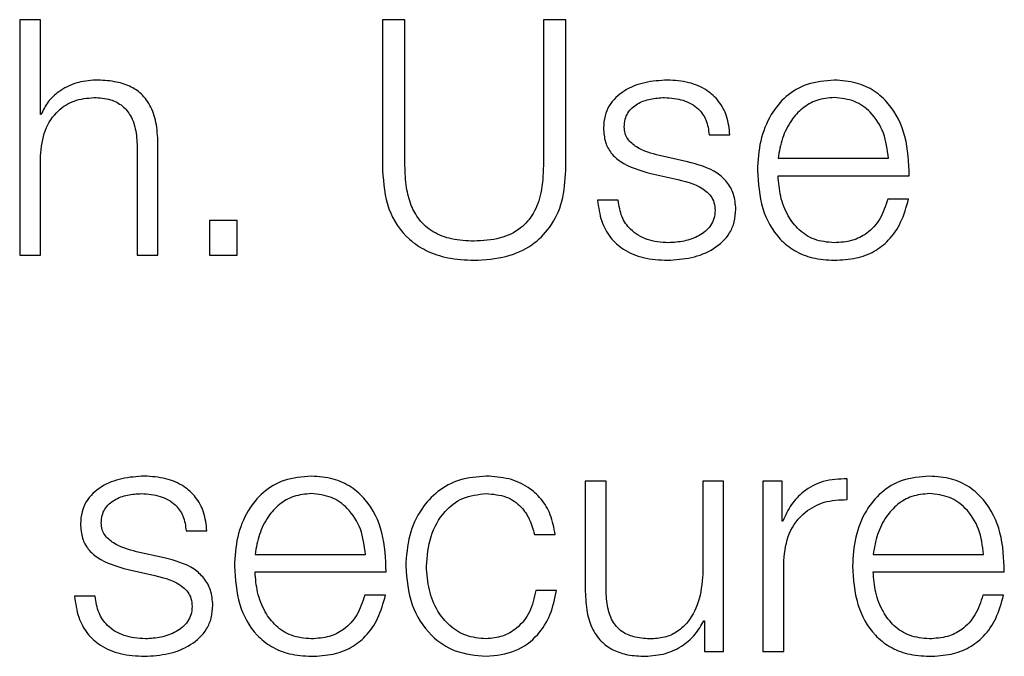
# Model space of a CAD drawing. Units: inches. Extents: x 0.1 to 10.8, y 0.2 to 8.4.
# Drawn here: x 3.3 to 3.3, y 6.2 to 6.2 of the extents above; entities that cross this region are included whole.
import ezdxf

# ---------------------------------------------------------------- set-up
doc = ezdxf.new("R2010")
doc.units = ezdxf.units.IN
doc.header["$MEASUREMENT"] = 0

msp = doc.modelspace()

# ---------------------------------------------------------------- linework, layer by layer
at = {"color": 7, "linetype": 'Continuous', "lineweight": 25}
for p, q in [((3.26332568, 6.18756272), (3.26332568, 6.18496853)), ((3.26355397, 6.18756272), (3.26332568, 6.18756272)), ((3.26355397, 6.18652023), (3.26355397, 6.18756272)), ((3.26731899, 6.18756272), (3.26731899, 6.18590199)), ((3.26756581, 6.18756272), (3.26731899, 6.18756272)), ((3.26756581, 6.1859566), (3.26756581, 6.18756272)), ((3.26908854, 6.18756272), (3.26908854, 6.1859566)), ((3.26933536, 6.18756272), (3.26908854, 6.18756272)), ((3.26933536, 6.18590199), (3.26933536, 6.18756272)), ((3.26356146, 6.18652023), (3.26355397, 6.18652023)), ((3.27091289, 6.1862945), (3.27114118, 6.1862945)), ((3.26461933, 6.18613856), (3.26461933, 6.18496853)), ((3.26484762, 6.18496853), (3.26484762, 6.18617503)), ((3.26355397, 6.18496853), (3.26355397, 6.18606227)), ((3.27067316, 6.18599662), (3.2703672, 6.18606562)), ((3.27167188, 6.18603644), (3.27288588, 6.18603644)), ((3.27027296, 6.18586927), (3.27056749, 6.18580401)), ((3.27167188, 6.18584423), (3.27311457, 6.18584423)), ((3.26991298, 6.18557493), (3.26968469, 6.18557493)), ((3.27310708, 6.18558597), (3.27287879, 6.18558597)), ((3.26541499, 6.18535335), (3.26541499, 6.18496853)), ((3.26571977, 6.18535335), (3.26541499, 6.18535335)), ((3.26571977, 6.18496853), (3.26571977, 6.18535335)), ((3.26332568, 6.18496853), (3.26355397, 6.18496853)), ((3.26461933, 6.18496853), (3.26484762, 6.18496853)), ((3.26541499, 6.18496853), (3.26571977, 6.18496853)), ((3.26955024, 6.18248257), (3.26955024, 6.18126541)), ((3.26977853, 6.18248257), (3.26955024, 6.18248257)), ((3.26977853, 6.18126166), (3.26977853, 6.18248257)), ((3.27084428, 6.18248257), (3.27084428, 6.18149784)), ((3.27107218, 6.18248257), (3.27084428, 6.18248257)), ((3.27107218, 6.18060794), (3.27107218, 6.18248257)), ((3.2715051, 6.18248257), (3.2715051, 6.18060794)), ((3.27171565, 6.18248257), (3.2715051, 6.18248257)), ((3.27171565, 6.18204333), (3.27171565, 6.18248257)), ((3.27243127, 6.18227951), (3.27243127, 6.182508)), ((3.27172275, 6.18204333), (3.27171565, 6.18204333)), ((3.26515752, 6.18193431), (3.26538581, 6.18193431)), ((3.26899036, 6.18189429), (3.26921904, 6.18189429)), ((3.26491701, 6.18163643), (3.26461184, 6.18170543)), ((3.26591613, 6.18167586), (3.26713052, 6.18167586)), ((3.27271831, 6.18167586), (3.27393231, 6.18167586)), ((3.27173379, 6.18060794), (3.27173379, 6.18160725)), ((3.2645176, 6.18150888), (3.26481174, 6.18144343)), ((3.26591613, 6.18148384), (3.26735881, 6.18148384)), ((3.27271831, 6.18148384), (3.274161, 6.18148384)), ((3.26735132, 6.18122579), (3.26712342, 6.18122579)), ((3.26923363, 6.1812798), (3.26900455, 6.1812798)), ((3.27415351, 6.18122579), (3.27392522, 6.18122579)), ((3.26415762, 6.18121455), (3.26392933, 6.18121455)), ((3.27085453, 6.18094565), (3.27086202, 6.18094565)), ((3.27086202, 6.18094565), (3.27086202, 6.18060794)), ((3.27086202, 6.18060794), (3.27107218, 6.18060794)), ((3.2715051, 6.18060794), (3.27173379, 6.18060794))]:
    msp.add_line(p, q, dxfattribs=at)
for points, knots in [([(3.26416156, 6.18689776), (3.26408821, 6.1868911), (3.26394387, 6.18687799), (3.26376532, 6.18678459), (3.26363163, 6.18666414), (3.26358468, 6.18656786), (3.26356146, 6.18652023)], [0, 0, 0, 0, 0.29222885, 0.5749894, 0.78977226, 1, 1, 1, 1]), ([(3.26484762, 6.18617503), (3.26484501, 6.18625263), (3.26484014, 6.18639729), (3.26478287, 6.18659791), (3.26467658, 6.18674695), (3.26453176, 6.18683938), (3.26435928, 6.18689025), (3.26423153, 6.1868951), (3.26416156, 6.18689776)], [0, 0, 0, 0, 0.20212341, 0.37679533, 0.53657422, 0.66743042, 0.81784275, 1, 1, 1, 1]), ([(3.27045473, 6.18689776), (3.27037081, 6.18689248), (3.27020524, 6.18688207), (3.26997419, 6.18679328), (3.26982371, 6.18665192), (3.26975878, 6.18650031), (3.26975312, 6.18641538), (3.26975014, 6.1863708)], [0, 0, 0, 0, 0.256021461, 0.505175645, 0.741422721, 0.864275174, 1, 1, 1, 1]), ([(3.27114118, 6.1862945), (3.27113384, 6.18636443), (3.27112003, 6.18649603), (3.27102698, 6.18666783), (3.27088206, 6.18679891), (3.27068469, 6.18688351), (3.27053353, 6.18689288), (3.27045473, 6.18689776)], [0, 0, 0, 0, 0.2045916, 0.38502165, 0.55810632, 0.76965427, 1, 1, 1, 1]), ([(3.27228973, 6.18689776), (3.27218815, 6.18688945), (3.27199732, 6.18687383), (3.27175269, 6.18672868), (3.27157483, 6.18650932), (3.27146326, 6.18622634), (3.27144996, 6.1860138), (3.2714432, 6.18590574)], [0, 0, 0, 0, 0.20676271, 0.38845292, 0.56483612, 0.7787551, 1, 1, 1, 1]), ([(3.27311457, 6.18584423), (3.27310898, 6.18598948), (3.27309818, 6.18627051), (3.27294037, 6.18659803), (3.27273319, 6.18678559), (3.2725263, 6.1868817), (3.27237165, 6.1868922), (3.27228973, 6.18689776)], [0, 0, 0, 0, 0.28748908, 0.55621208, 0.69377238, 0.83778459, 1, 1, 1, 1]), ([(3.26355397, 6.18606227), (3.26356419, 6.18615893), (3.26358361, 6.18634279), (3.26372778, 6.18655936), (3.26392609, 6.18668592), (3.26406854, 6.18669881), (3.26414303, 6.18670554)], [0, 0, 0, 0, 0.29655922, 0.56406918, 0.77206514, 1, 1, 1, 1]), ([(3.26414303, 6.18670554), (3.26420428, 6.186702), (3.26431542, 6.18669556), (3.26445983, 6.18662215), (3.26455917, 6.1864989), (3.2646123, 6.18633152), (3.26461688, 6.18620562), (3.26461933, 6.18613856)], [0, 0, 0, 0, 0.21540406, 0.39082993, 0.55493907, 0.76293846, 1, 1, 1, 1]), ([(3.26997843, 6.18638203), (3.26998031, 6.18641031), (3.26998388, 6.18646391), (3.27002536, 6.18655889), (3.27012166, 6.18664528), (3.27026683, 6.18669674), (3.27036993, 6.18670259), (3.270422, 6.18670554)], [0, 0, 0, 0, 0.13766784, 0.26094446, 0.49674376, 0.74581153, 1, 1, 1, 1]), ([(3.270422, 6.18670554), (3.27049188, 6.18670061), (3.27062521, 6.1866912), (3.2707903, 6.18659952), (3.27089251, 6.1864575), (3.27090581, 6.18635112), (3.27091289, 6.1862945)], [0, 0, 0, 0, 0.29155706, 0.556277, 0.76383258, 1, 1, 1, 1]), ([(3.27228973, 6.18670554), (3.27222432, 6.18669966), (3.27209841, 6.18668834), (3.27193411, 6.18659185), (3.27180389, 6.18644703), (3.2717093, 6.18625747), (3.27168447, 6.18611081), (3.27167188, 6.18603644)], [0, 0, 0, 0, 0.19497584, 0.3752934, 0.55528374, 0.77449763, 1, 1, 1, 1]), ([(3.27288588, 6.18603644), (3.27287421, 6.18613132), (3.2728514, 6.18631673), (3.27271032, 6.18653899), (3.27251264, 6.18668177), (3.27236584, 6.18669743), (3.27228973, 6.18670554)], [0, 0, 0, 0, 0.286588777, 0.560035144, 0.771899535, 1, 1, 1, 1]), ([(3.26975014, 6.1863708), (3.26975363, 6.18631733), (3.26976008, 6.18621836), (3.26982942, 6.18608877), (3.26999167, 6.1859484), (3.27015407, 6.18590271), (3.27027296, 6.18586927)], [0, 0, 0, 0, 0.20101349, 0.37212743, 0.54035045, 1, 1, 1, 1]), ([(3.2703672, 6.18606562), (3.27027903, 6.18608973), (3.27014781, 6.18612562), (3.27002493, 6.18623017), (3.26998393, 6.18631223), (3.26998031, 6.18635816), (3.26997843, 6.18638203)], [0, 0, 0, 0, 0.5013412, 0.74622953, 0.86811044, 1, 1, 1, 1]), ([(3.27120663, 6.18547695), (3.27120195, 6.18553321), (3.27119308, 6.18563984), (3.27111419, 6.18577752), (3.27095319, 6.18592634), (3.27078894, 6.18596756), (3.27067316, 6.18599662)], [0, 0, 0, 0, 0.20584773, 0.39015571, 0.57010798, 1, 1, 1, 1]), ([(3.26731899, 6.18590199), (3.2673302, 6.18575832), (3.26735198, 6.18547915), (3.26755688, 6.18517039), (3.26780313, 6.18500888), (3.2680478, 6.18492734), (3.26822812, 6.18491874), (3.2683252, 6.18491411)], [0, 0, 0, 0, 0.26824548, 0.52120483, 0.66135292, 0.8176832, 1, 1, 1, 1]), ([(3.2683252, 6.18512446), (3.2682425, 6.18512826), (3.26808716, 6.18513538), (3.26787264, 6.18521457), (3.26771853, 6.18535023), (3.26762451, 6.18552442), (3.26757257, 6.18572693), (3.26756819, 6.18587567), (3.26756581, 6.1859566)], [0, 0, 0, 0, 0.19125436, 0.3592581, 0.51964802, 0.65563428, 0.81263841, 1, 1, 1, 1]), ([(3.26908854, 6.1859566), (3.26908489, 6.18585599), (3.26907832, 6.18567436), (3.26899385, 6.18543208), (3.26883872, 6.18524829), (3.26860354, 6.18513856), (3.26842231, 6.18512938), (3.2683252, 6.18512446)], [0, 0, 0, 0, 0.23225656, 0.41927349, 0.58233588, 0.77619027, 1, 1, 1, 1]), ([(3.2683252, 6.18491411), (3.26844687, 6.18492121), (3.26866977, 6.18493421), (3.26896268, 6.18506485), (3.26917986, 6.18527723), (3.26931394, 6.1855676), (3.26932808, 6.18578835), (3.26933536, 6.18590199)], [0, 0, 0, 0, 0.22727459, 0.41634398, 0.58730302, 0.7875303, 1, 1, 1, 1]), ([(3.2714432, 6.18590574), (3.27145278, 6.18576282), (3.27147105, 6.18549038), (3.27163975, 6.18517999), (3.27185043, 6.1850119), (3.2720565, 6.18492792), (3.27220877, 6.1849189), (3.27228973, 6.18491411)], [0, 0, 0, 0, 0.29055942, 0.55387169, 0.69013281, 0.83524679, 1, 1, 1, 1]), ([(3.27056749, 6.18580401), (3.27067952, 6.18577556), (3.2708176, 6.1857405), (3.27093425, 6.18562211), (3.2709721, 6.1855477), (3.27097618, 6.18549183), (3.27097834, 6.18546237)], [0, 0, 0, 0, 0.57808391, 0.71253034, 0.84840267, 1, 1, 1, 1]), ([(3.27228973, 6.18510633), (3.27221485, 6.18511316), (3.27207349, 6.18512606), (3.27189583, 6.18524168), (3.27176912, 6.18540877), (3.27168919, 6.18561527), (3.27167762, 6.18576833), (3.27167188, 6.18584423)], [0, 0, 0, 0, 0.20750345, 0.39171179, 0.57220849, 0.78787773, 1, 1, 1, 1]), ([(3.26968469, 6.18557493), (3.26969548, 6.18549693), (3.26971562, 6.18535139), (3.26981702, 6.1851618), (3.26997563, 6.1850177), (3.27019611, 6.18492776), (3.27036506, 6.18491884), (3.27045473, 6.18491411)], [0, 0, 0, 0, 0.20680019, 0.38586468, 0.55503902, 0.76385356, 1, 1, 1, 1]), ([(3.27046537, 6.18510633), (3.27038528, 6.18511236), (3.27023358, 6.1851238), (3.27004969, 6.18523406), (3.26993879, 6.18539447), (3.2699219, 6.18551258), (3.26991298, 6.18557493)], [0, 0, 0, 0, 0.29608221, 0.56077655, 0.76814665, 1, 1, 1, 1]), ([(3.27287879, 6.18558597), (3.27285459, 6.18551169), (3.27280795, 6.18536851), (3.2726646, 6.18520879), (3.27248346, 6.18511924), (3.27235716, 6.18511082), (3.27228973, 6.18510633)], [0, 0, 0, 0, 0.28190839, 0.54337848, 0.75618131, 1, 1, 1, 1]), ([(3.27228973, 6.18491411), (3.27237096, 6.18491818), (3.27252269, 6.18492578), (3.27272983, 6.18500243), (3.27290302, 6.18513612), (3.27303652, 6.18533575), (3.27308268, 6.18549946), (3.27310708, 6.18558597)], [0, 0, 0, 0, 0.20958144, 0.3914775, 0.56161371, 0.76831375, 1, 1, 1, 1]), ([(3.27045473, 6.18491411), (3.27054371, 6.18491982), (3.27071991, 6.18493111), (3.27096608, 6.18502607), (3.27112732, 6.18517671), (3.2711973, 6.18533864), (3.27120342, 6.18542936), (3.27120663, 6.18547695)], [0, 0, 0, 0, 0.25449691, 0.50397646, 0.74107732, 0.86417915, 1, 1, 1, 1]), ([(3.27097834, 6.18546237), (3.27097594, 6.18543175), (3.27097134, 6.18537298), (3.2709189, 6.1852685), (3.27080394, 6.18517564), (3.27063918, 6.1851176), (3.27052272, 6.18511005), (3.27046537, 6.18510633)], [0, 0, 0, 0, 0.13210009, 0.25358477, 0.49548602, 0.75155976, 1, 1, 1, 1]), ([(3.26469897, 6.18253717), (3.26461514, 6.18253192), (3.2644497, 6.18252154), (3.26421878, 6.18243296), (3.26406832, 6.18229172), (3.26400341, 6.18214014), (3.26399775, 6.1820552), (3.26399478, 6.18201061)], [0, 0, 0, 0, 0.25591734, 0.50502489, 0.74126337, 0.86416248, 1, 1, 1, 1]), ([(3.26538581, 6.18193431), (3.26537842, 6.18200421), (3.2653645, 6.18213574), (3.26527142, 6.18230743), (3.26512648, 6.18243843), (3.26492904, 6.18252296), (3.26477782, 6.1825323), (3.26469897, 6.18253717)], [0, 0, 0, 0, 0.20452053, 0.384892005, 0.557929873, 0.769489804, 1, 1, 1, 1]), ([(3.26653436, 6.18253717), (3.26643274, 6.18252887), (3.26624187, 6.18251328), (3.26599717, 6.1823682), (3.26581934, 6.18214891), (3.26570787, 6.18186602), (3.26569459, 6.18165357), (3.26568784, 6.18154555)], [0, 0, 0, 0, 0.20689055, 0.38860637, 0.56495518, 0.77881206, 1, 1, 1, 1]), ([(3.26735881, 6.18148384), (3.26735322, 6.18162906), (3.26734241, 6.18191001), (3.26718466, 6.18223745), (3.26697758, 6.182425), (3.26677081, 6.18252112), (3.26661624, 6.18253161), (3.26653436, 6.18253717)], [0, 0, 0, 0, 0.28750383, 0.55626561, 0.6938325, 0.83782816, 1, 1, 1, 1]), ([(3.26845965, 6.18253717), (3.26835998, 6.18252927), (3.26817036, 6.18251424), (3.26792088, 6.18237931), (3.26772711, 6.18216808), (3.26759718, 6.18188079), (3.2675817, 6.18165954), (3.2675737, 6.18154516)], [0, 0, 0, 0, 0.199648535, 0.379807289, 0.555607632, 0.77026657, 1, 1, 1, 1]), ([(3.26921904, 6.18189429), (3.26920537, 6.18196831), (3.26917948, 6.18210847), (3.26907249, 6.1822892), (3.26891558, 6.18242934), (3.26870489, 6.18252157), (3.26854356, 6.18253183), (3.26845965, 6.18253717)], [0, 0, 0, 0, 0.20419492, 0.3867176, 0.56113456, 0.77174121, 1, 1, 1, 1]), ([(3.27333655, 6.18253717), (3.27323493, 6.18252887), (3.27304405, 6.18251328), (3.27279936, 6.1823682), (3.27262152, 6.18214891), (3.27251005, 6.18186602), (3.27249677, 6.18165357), (3.27249002, 6.18154555)], [0, 0, 0, 0, 0.20689055, 0.38860637, 0.56495518, 0.77881206, 1, 1, 1, 1]), ([(3.274161, 6.18148384), (3.27415541, 6.18162906), (3.2741446, 6.18191001), (3.27398685, 6.18223745), (3.27377977, 6.182425), (3.273573, 6.18252112), (3.27341842, 6.18253161), (3.27333655, 6.18253717)], [0, 0, 0, 0, 0.28750383, 0.55626561, 0.6938325, 0.83782816, 1, 1, 1, 1]), ([(3.27243127, 6.182508), (3.27234205, 6.18250436), (3.27217057, 6.18249738), (3.27195799, 6.18238304), (3.2718075, 6.18222656), (3.27175154, 6.18210557), (3.27172275, 6.18204333)], [0, 0, 0, 0, 0.29221108, 0.5615886, 0.77448115, 1, 1, 1, 1]), ([(3.26422307, 6.18202145), (3.26422495, 6.18204973), (3.26422851, 6.18210332), (3.26426992, 6.18219829), (3.26436615, 6.18228472), (3.26451136, 6.18233617), (3.26461451, 6.18234201), (3.26466664, 6.18234496)], [0, 0, 0, 0, 0.13765022, 0.26088872, 0.49655456, 0.74556834, 1, 1, 1, 1]), ([(3.26466664, 6.18234496), (3.26473646, 6.18234002), (3.26486972, 6.18233058), (3.26503476, 6.182239), (3.26513709, 6.18209717), (3.26515043, 6.18199087), (3.26515752, 6.18193431)], [0, 0, 0, 0, 0.29148279, 0.55636334, 0.76396902, 1, 1, 1, 1]), ([(3.26653436, 6.18234496), (3.26646894, 6.18233908), (3.266343, 6.18232775), (3.26617863, 6.18223127), (3.2660483, 6.18208646), (3.26595358, 6.18189691), (3.26592873, 6.18175023), (3.26591613, 6.18167586)], [0, 0, 0, 0, 0.19496332, 0.37531285, 0.55533233, 0.77454272, 1, 1, 1, 1]), ([(3.26713052, 6.18167586), (3.26711876, 6.18177074), (3.26709577, 6.18195614), (3.26695467, 6.18217836), (3.26675712, 6.18232117), (3.26661041, 6.18233684), (3.26653436, 6.18234496)], [0, 0, 0, 0, 0.286693158, 0.560222575, 0.772055315, 1, 1, 1, 1]), ([(3.26780199, 6.18154516), (3.26781133, 6.18165612), (3.26782956, 6.18187261), (3.2679766, 6.18214014), (3.26820004, 6.18231641), (3.26837066, 6.18233517), (3.26845965, 6.18234496)], [0, 0, 0, 0, 0.2876413, 0.56113784, 0.77109056, 1, 1, 1, 1]), ([(3.26845965, 6.18234496), (3.26853532, 6.18233884), (3.26867765, 6.18232732), (3.26884387, 6.18221169), (3.26894423, 6.18206069), (3.26897446, 6.18195165), (3.26899036, 6.18189429)], [0, 0, 0, 0, 0.29526437, 0.55536649, 0.76613697, 1, 1, 1, 1]), ([(3.27333655, 6.18234496), (3.27327113, 6.18233908), (3.27314519, 6.18232775), (3.27298082, 6.18223127), (3.27285049, 6.18208646), (3.27275576, 6.18189691), (3.27273091, 6.18175023), (3.27271831, 6.18167586)], [0, 0, 0, 0, 0.19496332, 0.37531285, 0.55533233, 0.77454272, 1, 1, 1, 1]), ([(3.27393231, 6.18167586), (3.27392064, 6.18177074), (3.27389784, 6.18195613), (3.27375682, 6.18217838), (3.2735593, 6.18232117), (3.27341259, 6.18233684), (3.27333655, 6.18234496)], [0, 0, 0, 0, 0.28668394, 0.56018989, 0.77202768, 1, 1, 1, 1]), ([(3.27173379, 6.18160725), (3.27174544, 6.18171111), (3.27176807, 6.18191268), (3.27194745, 6.18214096), (3.27218098, 6.18226959), (3.27234536, 6.18227611), (3.27243127, 6.18227951)], [0, 0, 0, 0, 0.28395422, 0.55115347, 0.76541715, 1, 1, 1, 1]), ([(3.26399478, 6.18201061), (3.26399827, 6.18195713), (3.26400473, 6.18185812), (3.26407405, 6.18172848), (3.26423625, 6.18158798), (3.26439869, 6.18154231), (3.2645176, 6.18150888)], [0, 0, 0, 0, 0.20101631, 0.372183438, 0.540443826, 1, 1, 1, 1]), ([(3.26461184, 6.18170543), (3.26452369, 6.18172958), (3.26439253, 6.18176551), (3.26426959, 6.18186985), (3.26422857, 6.18195177), (3.26422495, 6.18199762), (3.26422307, 6.18202145)], [0, 0, 0, 0, 0.50167767, 0.74651697, 0.8682796, 1, 1, 1, 1]), ([(3.26545127, 6.18111637), (3.26544659, 6.18117263), (3.26543771, 6.18127927), (3.26535877, 6.18141699), (3.26519752, 6.18156594), (3.26503302, 6.18160728), (3.26491701, 6.18163643)], [0, 0, 0, 0, 0.20563343, 0.38978647, 0.56967623, 1, 1, 1, 1]), ([(3.26481174, 6.18144343), (3.26492376, 6.18141494), (3.26506187, 6.18137983), (3.26517872, 6.18126155), (3.2652167, 6.18118714), (3.26522081, 6.18113125), (3.26522298, 6.18110178)], [0, 0, 0, 0, 0.57800556, 0.71255721, 0.84845582, 1, 1, 1, 1]), ([(3.26568784, 6.18154555), (3.2656974, 6.18140255), (3.26571561, 6.18113002), (3.2658842, 6.18081946), (3.2660949, 6.18065131), (3.26630104, 6.18056732), (3.26645336, 6.18055832), (3.26653436, 6.18055353)], [0, 0, 0, 0, 0.29062739, 0.55389098, 0.69011363, 0.83521347, 1, 1, 1, 1]), ([(3.26653436, 6.18074574), (3.26645942, 6.18075258), (3.26631797, 6.18076547), (3.26614017, 6.18088108), (3.26601339, 6.18104822), (3.26593343, 6.18125479), (3.26592186, 6.18140791), (3.26591613, 6.18148384)], [0, 0, 0, 0, 0.20757234, 0.39178862, 0.57225402, 0.78788207, 1, 1, 1, 1]), ([(3.2675737, 6.18154516), (3.26758626, 6.18140073), (3.26761043, 6.18112288), (3.26781983, 6.18078827), (3.26812174, 6.18058506), (3.26834316, 6.1805644), (3.26845965, 6.18055353)], [0, 0, 0, 0, 0.28963069, 0.55719403, 0.76702517, 1, 1, 1, 1]), ([(3.26845965, 6.18074574), (3.26838355, 6.18075278), (3.26823796, 6.18076623), (3.26805145, 6.18088374), (3.26791154, 6.18105893), (3.26781949, 6.18128602), (3.26780789, 6.18145779), (3.26780199, 6.18154516)], [0, 0, 0, 0, 0.19629468, 0.37552623, 0.55432804, 0.77332265, 1, 1, 1, 1]), ([(3.27084428, 6.18149784), (3.27083729, 6.18139335), (3.27082387, 6.1811927), (3.27071416, 6.18096018), (3.2705739, 6.18082608), (3.27043672, 6.18075744), (3.27033417, 6.18074976), (3.27028046, 6.18074574)], [0, 0, 0, 0, 0.2979391, 0.57210473, 0.70847806, 0.84730395, 1, 1, 1, 1]), ([(3.27249002, 6.18154555), (3.27249958, 6.18140255), (3.2725178, 6.18113002), (3.27268639, 6.18081946), (3.27289708, 6.18065131), (3.27310322, 6.18056732), (3.27325555, 6.18055832), (3.27333655, 6.18055353)], [0, 0, 0, 0, 0.29062739, 0.55389098, 0.69011363, 0.83521347, 1, 1, 1, 1]), ([(3.27333655, 6.18074574), (3.27326161, 6.18075258), (3.27312016, 6.18076547), (3.27294236, 6.18088108), (3.27281557, 6.18104822), (3.27273562, 6.18125479), (3.27272405, 6.18140791), (3.27271831, 6.18148384)], [0, 0, 0, 0, 0.207572337, 0.391788618, 0.572254023, 0.787882071, 1, 1, 1, 1]), ([(3.26712342, 6.18122579), (3.26709912, 6.18115142), (3.2670523, 6.18100812), (3.26690885, 6.18084832), (3.26672783, 6.18075869), (3.26660168, 6.18075025), (3.26653436, 6.18074574)], [0, 0, 0, 0, 0.28229146, 0.54395346, 0.75664444, 1, 1, 1, 1]), ([(3.26653436, 6.18055353), (3.26661555, 6.1805576), (3.26676722, 6.1805652), (3.26697429, 6.18064188), (3.26714748, 6.18077562), (3.26728097, 6.18097537), (3.26732699, 6.1811392), (3.26735132, 6.18122579)], [0, 0, 0, 0, 0.20944246, 0.39129725, 0.56144724, 0.76820303, 1, 1, 1, 1]), ([(3.26900455, 6.1812798), (3.26898831, 6.18119756), (3.26895704, 6.1810392), (3.26881247, 6.18086551), (3.26864008, 6.18076349), (3.26852028, 6.18075171), (3.26845965, 6.18074574)], [0, 0, 0, 0, 0.29711901, 0.57209341, 0.78343559, 1, 1, 1, 1]), ([(3.26845965, 6.18055353), (3.26856948, 6.18056455), (3.2687822, 6.18058591), (3.26902799, 6.18077113), (3.26917875, 6.18101219), (3.2692147, 6.18118748), (3.26923363, 6.1812798)], [0, 0, 0, 0, 0.27986486, 0.54208391, 0.75881523, 1, 1, 1, 1]), ([(3.26955024, 6.18126541), (3.26955336, 6.18118938), (3.26955919, 6.18104693), (3.26962113, 6.18085042), (3.26972696, 6.18070481), (3.26986557, 6.18061298), (3.27002627, 6.18056147), (3.27014427, 6.18055631), (3.27020791, 6.18055353)], [0, 0, 0, 0, 0.20529408, 0.38466199, 0.54936326, 0.68148566, 0.82821727, 1, 1, 1, 1]), ([(3.27028046, 6.18074574), (3.2702201, 6.18074834), (3.27011101, 6.18075302), (3.26996505, 6.1808087), (3.26985551, 6.18091353), (3.26979165, 6.18107204), (3.26978317, 6.18119455), (3.26977853, 6.18126166)], [0, 0, 0, 0, 0.21876734, 0.39540911, 0.55470565, 0.75607126, 1, 1, 1, 1]), ([(3.27392522, 6.18122579), (3.2739011, 6.18115141), (3.27385462, 6.18100809), (3.27371126, 6.18084826), (3.27353017, 6.18075868), (3.27340393, 6.18075025), (3.27333655, 6.18074574)], [0, 0, 0, 0, 0.28208459, 0.54362533, 0.75639227, 1, 1, 1, 1]), ([(3.27333655, 6.18055353), (3.27341774, 6.1805576), (3.27356945, 6.18056521), (3.27377657, 6.18064188), (3.27394982, 6.1807756), (3.27408333, 6.18097535), (3.27412924, 6.18113919), (3.27415351, 6.18122579)], [0, 0, 0, 0, 0.20945458, 0.39135127, 0.56152865, 0.76826563, 1, 1, 1, 1]), ([(3.26392933, 6.18121455), (3.26394006, 6.18113652), (3.26396009, 6.18099093), (3.26406146, 6.18080126), (3.26422005, 6.18065714), (3.26444047, 6.18056719), (3.26460936, 6.18055826), (3.26469897, 6.18055353)], [0, 0, 0, 0, 0.20686723, 0.38596989, 0.55517265, 0.76397906, 1, 1, 1, 1]), ([(3.26471001, 6.18074574), (3.26462989, 6.18075178), (3.26447814, 6.18076322), (3.26429417, 6.18087349), (3.26418323, 6.18103398), (3.26416647, 6.18115216), (3.26415762, 6.18121455)], [0, 0, 0, 0, 0.29606318, 0.56078836, 0.76814431, 1, 1, 1, 1]), ([(3.26469897, 6.18055353), (3.26478797, 6.18055924), (3.26496424, 6.18057053), (3.2652105, 6.18066549), (3.26537187, 6.18081611), (3.26544193, 6.18097805), (3.26544805, 6.18106878), (3.26545127, 6.18111637)], [0, 0, 0, 0, 0.25448173, 0.50400907, 0.74113347, 0.86421638, 1, 1, 1, 1]), ([(3.26522298, 6.18110178), (3.26522057, 6.18107117), (3.26521596, 6.18101239), (3.26516346, 6.18090791), (3.26504844, 6.18081508), (3.26488371, 6.18075704), (3.2647673, 6.18074947), (3.26471001, 6.18074574)], [0, 0, 0, 0, 0.13211473, 0.25363456, 0.49565703, 0.75177766, 1, 1, 1, 1]), ([(3.27020791, 6.18055353), (3.27028416, 6.18055955), (3.27043376, 6.18057135), (3.27062252, 6.18066499), (3.27076688, 6.18079189), (3.27082499, 6.18089383), (3.27085453, 6.18094565)], [0, 0, 0, 0, 0.28586096, 0.56082486, 0.77675457, 1, 1, 1, 1])]:
    msp.add_open_spline(points, degree=3, knots=knots, dxfattribs=at)

doc.saveas('drawing.dxf')
